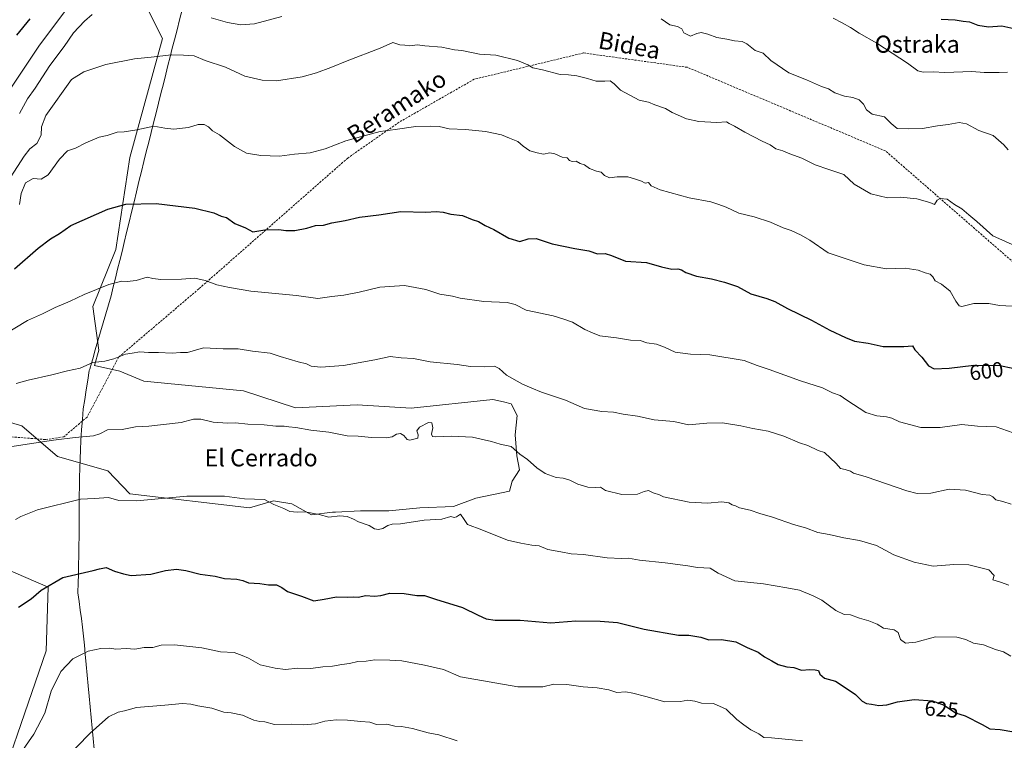
# Model space of a CAD drawing. Units: metres. Extents: x 586719 to 590150, y 4749800 to 4752157.
# Drawn here: x 589000 to 589460, y 4750283 to 4750620 of the extents above; entities that cross this region are included whole.
import ezdxf
from ezdxf.enums import TextEntityAlignment as Align

# ---------------------------------------------------------------- set-up
doc = ezdxf.new("R2010")
doc.units = ezdxf.units.M
doc.header["$MEASUREMENT"] = 0
doc.linetypes.add('TRAZOSX2', pattern=[1.5, 1, -0.5])
for name, color, linetype, lineweight in [('Arbolado forestal CxS', 92, 'Continuous', 0), ('Curva de nivel maestra', 36, 'Continuous', 30), ('Curva de nivel normal', 36, 'Continuous', 0), ('Entidad de ámbito territorial', 19, 'Continuous', 0), ('Entidad de ámbito territorial CxS', 92, 'Continuous', 0), ('Pastizal CxS', 92, 'Continuous', 0), ('Rótulo de curva de nivel directora', 19, 'Continuous', 0), ('Senda', 19, 'TRAZOSX2', 0), ('Texto cartográfico', 19, 'Continuous', 0)]:
    doc.layers.add(name, color=color, linetype=linetype, lineweight=lineweight)
doc.styles.add('Arial', font='txt', dxfattribs={"height": 0.2})

# ---------------------------------------------------------------- blocks, each defined once
blk = doc.blocks.new('*U176')
at = {"layer": 'Curva de nivel maestra', "color": 36, "linetype": 'Continuous', "lineweight": 30}
for points in [[(588998.25, 4750612.54, 575), (589004.43, 4750620.21, 575)], [(589430.91, 4750619.98, 575), (589437.36, 4750619.72, 575), (589441.09, 4750619.07, 575), (589444.04, 4750618.72, 575), (589447.94, 4750617.12, 575), (589452.94, 4750616.48, 575), (589459.3, 4750616.81, 575), (589464.92, 4750615.58, 575)]]:
    blk.add_polyline3d(points, dxfattribs=at)

msp = doc.modelspace()

# ---------------------------------------------------------------- linework, layer by layer
at = {"layer": 'Arbolado forestal CxS', "color": 92, "linetype": 'Continuous', "lineweight": 0}
for points in [[(588983.92, 4750434.55, 612.76), (589000.5, 4750429.69, 614.2), (589017.2, 4750415.31, 617.22), (589040.79, 4750408.64, 618.84), (589051.17, 4750397.88, 620.06), (589107.12, 4750391.3, 620.83), (589118.31, 4750394.59, 619.99), (589126.86, 4750393.28, 619.98), (589136.08, 4750388.01, 620.68), (589145.95, 4750389.33, 620.2), (589147.32, 4750389.39, 620.22), (589159.11, 4750389.98, 619.74), (589172.28, 4750389.98, 619.58), (589186.76, 4750391.3, 619.71), (589202.55, 4750391.96, 619.93), (589213.08, 4750395.91, 619.01), (589228.88, 4750399.2, 617.45), (589230.03, 4750403.86, 616.81), (589233.49, 4750409.07, 616.32), (589232.17, 4750415.65, 615.55), (589231.51, 4750425.52, 614.33), (589232.38, 4750434.48, 613.11), (589229.54, 4750440, 612.58), (589225.93, 4750440.9, 612.58), (589220.98, 4750442.12, 612.52), (589182.81, 4750438.03, 614), (589157.43, 4750439.53, 613.67), (589128.7, 4750438.18, 614.02), (589104.35, 4750446.07, 613.59), (589057.63, 4750450.68, 612.71), (589046.45, 4750455.29, 612.06), (589034.6, 4750457.92, 610.94), (589036.58, 4750465.16, 609.78), (589033.76, 4750485.56, 606.64), (589044.55, 4750512.23, 603.43), (589051.05, 4750555.31, 597.36), (589066.44, 4750610.97, 588.98), (589051.78, 4750640.28, 581.91)], [(588983.92, 4750434.55, 612.76), (589000.5, 4750429.69, 614.2), (589017.2, 4750415.31, 617.22), (589040.79, 4750408.64, 618.84), (589051.17, 4750397.88, 620.06), (589107.12, 4750391.3, 620.83), (589118.31, 4750394.59, 619.99), (589126.86, 4750393.28, 619.98), (589136.08, 4750388.01, 620.68), (589145.95, 4750389.33, 620.2), (589147.32, 4750389.39, 620.22), (589159.11, 4750389.98, 619.74), (589172.28, 4750389.98, 619.58), (589186.76, 4750391.3, 619.71), (589202.55, 4750391.96, 619.93), (589213.08, 4750395.91, 619.01), (589228.88, 4750399.2, 617.45), (589230.03, 4750403.86, 616.81), (589233.49, 4750409.07, 616.32), (589232.17, 4750415.65, 615.55), (589231.51, 4750425.52, 614.33), (589232.38, 4750434.48, 613.11), (589229.54, 4750440, 612.58), (589225.93, 4750440.9, 612.58), (589220.98, 4750442.12, 612.52), (589182.81, 4750438.03, 614), (589157.43, 4750439.53, 613.67), (589128.7, 4750438.18, 614.02), (589104.35, 4750446.07, 613.59), (589057.63, 4750450.68, 612.71), (589046.45, 4750455.29, 612.06), (589034.6, 4750457.92, 610.94), (589036.58, 4750465.16, 609.78), (589033.76, 4750485.56, 606.64), (589044.55, 4750512.23, 603.43), (589051.05, 4750555.31, 597.36), (589066.44, 4750610.97, 588.98), (589051.78, 4750640.28, 581.91)], [(588983.22, 4750241.43, 629.38), (589012.01, 4750324.4, 628.99), (589012.9, 4750354.27, 625.63), (588987.14, 4750365.36, 622.96)], [(588987.14, 4750365.36, 622.96), (589012.9, 4750354.27, 625.63), (589012.01, 4750324.4, 628.99), (588983.22, 4750241.43, 629.38)], [(588987.14, 4750365.36, 622.96), (589012.9, 4750354.27, 625.63), (589012.01, 4750324.4, 628.99), (588983.22, 4750241.43, 629.38)], [(588987.14, 4750365.36, 622.96), (589012.9, 4750354.27, 625.63), (589012.01, 4750324.4, 628.99), (588983.22, 4750241.43, 629.38)]]:
    msp.add_polyline3d(points, dxfattribs=at)
at = {"layer": 'Curva de nivel maestra', "color": 36, "linetype": 'Continuous', "lineweight": 30}
for points in [[(588997.19, 4750503.16, 600), (589008.22, 4750512.81, 600), (589014.01, 4750517.28, 600), (589018.22, 4750519.65, 600), (589023.52, 4750523.52, 600), (589040.85, 4750531.09, 600), (589049.18, 4750533.37, 600), (589063.44, 4750533.77, 600), (589081.53, 4750531.55, 600), (589090.36, 4750529.38, 600), (589093.81, 4750527.83, 600), (589096.41, 4750527.16, 600), (589100.24, 4750524.37, 600), (589105.2, 4750522.34, 600), (589108.64, 4750520.51, 600), (589114.34, 4750521.4, 600), (589120.88, 4750521.62, 600), (589124.18, 4750521.1, 600), (589128.28, 4750521.15, 600), (589133.92, 4750522.22, 600), (589137.95, 4750523.44, 600), (589141.72, 4750523.68, 600), (589145.69, 4750524.69, 600), (589151.83, 4750525.87, 600), (589158.54, 4750527.37, 600), (589167.71, 4750528.46, 600), (589177.9, 4750530.02, 600), (589189.63, 4750529.66, 600), (589194.54, 4750529.95, 600), (589197.79, 4750529.66, 600), (589201.4, 4750528.81, 600), (589206.74, 4750528.14, 600), (589211.38, 4750526.2, 600), (589214.22, 4750525.29, 600), (589217.46, 4750523.49, 600), (589221.53, 4750521.56, 600), (589228.54, 4750517.57, 600), (589233.64, 4750516.01, 600), (589237.58, 4750517.28, 600), (589241.21, 4750517.45, 600), (589248.73, 4750514.93, 600), (589259.44, 4750512.68, 600), (589265.92, 4750511.62, 600), (589269.98, 4750510.18, 600), (589273.52, 4750510.28, 600), (589276.58, 4750509.49, 600), (589283.14, 4750506.8, 600), (589292.95, 4750506.1, 600), (589299.88, 4750504.11, 600), (589304.74, 4750503.08, 600), (589307.62, 4750503.19, 600), (589309.26, 4750502.78, 600), (589311.38, 4750501.45, 600), (589316.34, 4750499.73, 600), (589323.38, 4750498.48, 600), (589329.4, 4750496.97, 600), (589335.49, 4750494.93, 600), (589341.74, 4750491.45, 600), (589349.31, 4750489.31, 600), (589352.98, 4750487.92, 600), (589358.96, 4750484.67, 600), (589370.18, 4750479.22, 600), (589378.74, 4750474.45, 600), (589386.07, 4750471.12, 600), (589390.35, 4750469.4, 600), (589396.66, 4750468.38, 600), (589403.72, 4750466.77, 600), (589413.45, 4750466.83, 600), (589417.37, 4750467.09, 600), (589418.5, 4750465.33, 600), (589421.74, 4750461.9, 600), (589424.9, 4750457.74, 600), (589427.5, 4750456.35, 600), (589434.6, 4750456.66, 600), (589446.16, 4750458.15, 600), (589458.31, 4750457.96, 600), (589464.42, 4750456.68, 600)], [(588998.97, 4750344.87, 625), (589004.85, 4750348.78, 625), (589009.52, 4750352.83, 625), (589019.77, 4750358.75, 625), (589029.87, 4750361.06, 625), (589033.94, 4750362.08, 625), (589036.88, 4750362.78, 625), (589040.01, 4750363.41, 625), (589043.94, 4750361.74, 625), (589048.1, 4750360.44, 625), (589051.66, 4750359.68, 625), (589060.85, 4750360.34, 625), (589067.74, 4750362.11, 625), (589072.88, 4750362.72, 625), (589077.3, 4750362.09, 625), (589083.99, 4750360.37, 625), (589090.96, 4750359.32, 625), (589095.34, 4750358.35, 625), (589101.23, 4750357.93, 625), (589103.92, 4750357.35, 625), (589106.61, 4750356.24, 625), (589111.89, 4750355.9, 625), (589115.97, 4750355.3, 625), (589119.72, 4750355.33, 625), (589122.25, 4750354.06, 625), (589124.94, 4750352.21, 625), (589131.43, 4750350.06, 625), (589137.18, 4750347.86, 625), (589142.1, 4750348.66, 625), (589147.83, 4750349.67, 625), (589153.1, 4750349.62, 625), (589155.83, 4750349.79, 625), (589158.06, 4750349.52, 625), (589161.38, 4750350.33, 625), (589165.61, 4750349.97, 625), (589168.64, 4750350.34, 625), (589172.77, 4750351.47, 625), (589179.45, 4750351.23, 625), (589185.36, 4750350.36, 625), (589188.99, 4750350.38, 625), (589194.17, 4750348.64, 625), (589206.74, 4750344.67, 625), (589214.14, 4750341.13, 625), (589217.85, 4750339.35, 625), (589222.03, 4750338.76, 625), (589233.84, 4750338.79, 625), (589248.12, 4750337.55, 625), (589259.88, 4750338.46, 625), (589271.21, 4750338.28, 625), (589279.36, 4750337.66, 625), (589291.89, 4750334.61, 625), (589307.88, 4750331.79, 625), (589312.69, 4750331.73, 625), (589318.4, 4750330.78, 625), (589322.14, 4750329.62, 625), (589328.01, 4750329.8, 625), (589334.76, 4750328.6, 625), (589340.07, 4750325.94, 625), (589345.16, 4750323.8, 625), (589348.14, 4750321.58, 625), (589351.66, 4750319.72, 625), (589354.63, 4750318.02, 625), (589358.62, 4750316.92, 625), (589361.92, 4750316.64, 625), (589365.43, 4750315.46, 625), (589369.4, 4750315.64, 625), (589371.84, 4750315.5, 625), (589373.49, 4750315.26, 625), (589374, 4750313.58, 625), (589376.18, 4750311.66, 625), (589381.35, 4750310.18, 625), (589384.5, 4750308.22, 625), (589390.72, 4750303.95, 625), (589393.83, 4750300.89, 625), (589395.86, 4750299.75, 625), (589398.26, 4750299.52, 625), (589401.75, 4750298.91, 625), (589405.41, 4750299.18, 625), (589410.39, 4750300.62, 625), (589418.16, 4750301.74, 625), (589426.85, 4750301.05, 625), (589432.24, 4750299.05, 625), (589437.52, 4750295.37, 625), (589442.09, 4750294, 625), (589450.03, 4750290.01, 625), (589453.59, 4750287.89, 625), (589458.44, 4750287.7, 625), (589464.83, 4750286.54, 625)]]:
    msp.add_polyline3d(points, dxfattribs=at)
at = {"layer": 'Curva de nivel normal', "color": 36, "linetype": 'Continuous', "lineweight": 0}
for points in [[(589021.16, 4750624.22, 580), (589008.8, 4750607.87, 580), (588992.02, 4750582.54, 580)], [(588999.44, 4750575.9, 585), (589003.26, 4750582.68, 585), (589006.78, 4750587.69, 585), (589013.7, 4750598.33, 585), (589020.34, 4750607.14, 585), (589024.78, 4750613.54, 585), (589029.81, 4750619.05, 585), (589033.54, 4750622.22, 585)], [(589089.11, 4750620.66, 585), (589096.77, 4750618.46, 585), (589103.05, 4750617.37, 585), (589109.46, 4750617.75, 585), (589122.18, 4750621.19, 585)], [(589299.84, 4750620.12, 585), (589303.84, 4750617.39, 585), (589307.51, 4750616.5, 585), (589309.49, 4750615.48, 585), (589310.41, 4750613.53, 585), (589313.52, 4750612.09, 585), (589316.45, 4750613.24, 585), (589318.54, 4750613.76, 585), (589321.68, 4750613.05, 585), (589325.79, 4750611.49, 585), (589330.55, 4750610.58, 585), (589334.13, 4750609.78, 585), (589337.63, 4750609.48, 585), (589339.91, 4750608.4, 585), (589343.76, 4750605.34, 585), (589347.51, 4750604.14, 585), (589351.17, 4750600.66, 585), (589359.51, 4750594.9, 585), (589367.84, 4750591.56, 585), (589374.85, 4750588.46, 585), (589378.05, 4750587.33, 585), (589381.1, 4750585.59, 585), (589385.62, 4750583.98, 585), (589389.53, 4750583.28, 585), (589392.51, 4750582.22, 585), (589394.57, 4750580.28, 585), (589395.86, 4750577.57, 585), (589398.54, 4750575.58, 585), (589404.26, 4750574.31, 585), (589407.37, 4750571.21, 585), (589410.3, 4750568.86, 585), (589415.39, 4750568.71, 585), (589422.05, 4750568.85, 585), (589429.16, 4750570.09, 585), (589434.16, 4750570.64, 585), (589439.2, 4750571.71, 585), (589442.7, 4750571.09, 585), (589448.5, 4750567.95, 585), (589455.19, 4750565.5, 585), (589460.13, 4750561.25, 585), (589462.27, 4750558.87, 585)], [(589461.85, 4750595.23, 580), (589458.06, 4750595, 580), (589451.04, 4750595.03, 580), (589445.16, 4750595.48, 580), (589432.5, 4750595.06, 580), (589427.16, 4750595.35, 580), (589422.5, 4750595.26, 580), (589419.88, 4750595.8, 580), (589415.16, 4750599.34, 580), (589400.73, 4750608.73, 580), (589392.4, 4750613.44, 580), (589388.45, 4750616.16, 580), (589384.58, 4750618.28, 580), (589380.3, 4750620.46, 580)], [(589466.85, 4750513.24, 590), (589454.99, 4750518.66, 590), (589447.48, 4750525.4, 590), (589443.78, 4750528.38, 590), (589440.55, 4750531.18, 590), (589437.16, 4750533.21, 590), (589433.71, 4750535.73, 590), (589430.33, 4750536.08, 590), (589428.98, 4750535.31, 590), (589427.76, 4750533.26, 590), (589425.6, 4750534.28, 590), (589419.52, 4750535.87, 590), (589411.89, 4750536.68, 590), (589405.73, 4750536.44, 590), (589397.91, 4750538.28, 590), (589390.14, 4750542.85, 590), (589385.24, 4750547.28, 590), (589378.22, 4750549.6, 590), (589371.84, 4750551.87, 590), (589365.59, 4750554.96, 590), (589359.96, 4750556.99, 590), (589356.76, 4750558.46, 590), (589353.46, 4750559.32, 590), (589350.87, 4750561.21, 590), (589347.09, 4750562.95, 590), (589338.92, 4750567.08, 590), (589334.09, 4750570, 590), (589331.68, 4750571.18, 590), (589330.34, 4750572.03, 590), (589325.8, 4750571.63, 590), (589317.39, 4750572.05, 590), (589311.67, 4750573.37, 590), (589305, 4750576.38, 590), (589301.78, 4750578.15, 590), (589296.88, 4750579.92, 590), (589293.86, 4750581.23, 590), (589289.55, 4750582.08, 590), (589280.76, 4750586.78, 590), (589277.83, 4750589.69, 590), (589275.97, 4750591.21, 590), (589273.4, 4750590.92, 590), (589269.31, 4750591.02, 590), (589265.38, 4750592.28, 590), (589260.25, 4750593.51, 590), (589256.49, 4750593.88, 590), (589252.47, 4750594.17, 590), (589244.29, 4750596.32, 590), (589239.69, 4750597.24, 590), (589237.42, 4750598.64, 590), (589232.51, 4750600.72, 590), (589222.47, 4750603.15, 590), (589214.71, 4750603.57, 590), (589206.48, 4750605.31, 590), (589203.08, 4750605.7, 590), (589197.15, 4750606.84, 590), (589189.18, 4750607.5, 590), (589185.52, 4750607.98, 590), (589182.18, 4750607.55, 590), (589179.85, 4750607.86, 590), (589177.52, 4750608.02, 590), (589174.12, 4750609.01, 590), (589168.28, 4750606.36, 590), (589152.79, 4750600.5, 590), (589145.18, 4750597.34, 590), (589138.48, 4750594.9, 590), (589131.71, 4750593.06, 590), (589119.82, 4750591.08, 590), (589113.02, 4750591.52, 590), (589104.94, 4750593.29, 590), (589095.84, 4750597.53, 590), (589086.34, 4750600.7, 590), (589081.19, 4750602.78, 590), (589076.14, 4750603.11, 590), (589070.56, 4750603.27, 590), (589061.04, 4750602.14, 590), (589053.23, 4750601.42, 590), (589039.85, 4750598.81, 590), (589029.52, 4750595.38, 590), (589023.81, 4750591.78, 590), (589011.85, 4750574.87, 590), (589009.69, 4750569.59, 590), (589009.64, 4750565.73, 590), (589007.63, 4750561.85, 590), (589004.3, 4750559.27, 590), (589001.57, 4750555.87, 590), (588993.62, 4750543.54, 590)], [(589464.07, 4750485.79, 595), (589458.1, 4750486.08, 595), (589453.2, 4750486.98, 595), (589446.16, 4750486.96, 595), (589440.49, 4750485.61, 595), (589439.35, 4750485.92, 595), (589437.74, 4750487.98, 595), (589435.03, 4750492.75, 595), (589430.99, 4750496.04, 595), (589428.07, 4750497.58, 595), (589426.97, 4750499.4, 595), (589425.63, 4750500.66, 595), (589423.36, 4750501.29, 595), (589420.16, 4750502.55, 595), (589414.03, 4750503.56, 595), (589405.26, 4750503.13, 595), (589394.83, 4750505.05, 595), (589377.9, 4750510.63, 595), (589369.42, 4750516.6, 595), (589365.27, 4750518.88, 595), (589360.63, 4750521.19, 595), (589356.89, 4750522.44, 595), (589350.91, 4750525.04, 595), (589343.26, 4750527.56, 595), (589336.2, 4750529.27, 595), (589330.16, 4750532.09, 595), (589326.26, 4750533.46, 595), (589323.06, 4750534.48, 595), (589312.84, 4750536.4, 595), (589299.32, 4750540.09, 595), (589295.09, 4750541.98, 595), (589293.84, 4750543.54, 595), (589292.27, 4750543.19, 595), (589290.57, 4750544.13, 595), (589287.81, 4750545.15, 595), (589284.22, 4750546.17, 595), (589279.2, 4750546.23, 595), (589275.66, 4750545.69, 595), (589273.28, 4750546.83, 595), (589271.71, 4750548.34, 595), (589269.51, 4750548.81, 595), (589266.17, 4750550.09, 595), (589263.84, 4750551.78, 595), (589261.9, 4750552.53, 595), (589260.08, 4750553.52, 595), (589258.07, 4750553.39, 595), (589256.87, 4750553.84, 595), (589255.74, 4750555.16, 595), (589253.5, 4750555.42, 595), (589250.07, 4750557, 595), (589247.62, 4750557.38, 595), (589244.75, 4750556.8, 595), (589241.72, 4750557.42, 595), (589238.32, 4750558.35, 595), (589235.2, 4750560.56, 595), (589232.71, 4750562.74, 595), (589228.87, 4750564.24, 595), (589225.13, 4750565.84, 595), (589217.55, 4750567.49, 595), (589208.17, 4750568.41, 595), (589200.51, 4750568.71, 595), (589195.88, 4750569.8, 595), (589191.68, 4750569.94, 595), (589184.98, 4750569.84, 595), (589175.23, 4750568.41, 595), (589168.28, 4750567.5, 595), (589162.52, 4750565.8, 595), (589152.18, 4750563.06, 595), (589142.52, 4750559.38, 595), (589135.52, 4750557.48, 595), (589128.18, 4750556.78, 595), (589121.18, 4750555.87, 595), (589112.45, 4750556.18, 595), (589105.76, 4750557.37, 595), (589100.13, 4750560.42, 595), (589093, 4750565.95, 595), (589089.8, 4750567.77, 595), (589087.98, 4750569.56, 595), (589085.81, 4750570.73, 595), (589083.13, 4750570.71, 595), (589078.57, 4750569.26, 595), (589071.7, 4750568.6, 595), (589067.52, 4750569.03, 595), (589062.26, 4750569.88, 595), (589054.37, 4750568.19, 595), (589048.52, 4750567.21, 595), (589045.18, 4750567.08, 595), (589040.49, 4750565.59, 595), (589036.73, 4750564.76, 595), (589030.43, 4750562.06, 595), (589025.64, 4750559.6, 595), (589021.94, 4750558.32, 595), (589018.17, 4750554.42, 595), (589012.89, 4750547.1, 595), (589009.57, 4750545.2, 595), (589005.85, 4750545.46, 595), (589002.19, 4750543.34, 595), (589000.17, 4750538.45, 595), (588999.5, 4750533.34, 595)], [(588991.35, 4750471.78, 605), (589003.19, 4750479.03, 605), (589010.14, 4750482.13, 605), (589016.22, 4750485.16, 605), (589023.18, 4750488.08, 605), (589029.71, 4750491.12, 605), (589041.29, 4750495.84, 605), (589047.3, 4750497.45, 605), (589049.86, 4750497.22, 605), (589054.1, 4750497.74, 605), (589059.18, 4750499.3, 605), (589061.85, 4750498.62, 605), (589065.64, 4750498.18, 605), (589075.26, 4750498.39, 605), (589081.48, 4750498.84, 605), (589086.42, 4750497.78, 605), (589091.82, 4750495.69, 605), (589097.82, 4750494.41, 605), (589107.72, 4750492.75, 605), (589129.17, 4750490.75, 605), (589139.16, 4750489.35, 605), (589145.57, 4750490.22, 605), (589151.29, 4750490.9, 605), (589158.38, 4750492.3, 605), (589168.18, 4750494.56, 605), (589179.64, 4750495.32, 605), (589189.7, 4750493.52, 605), (589196.13, 4750491.38, 605), (589202.14, 4750490.39, 605), (589205.66, 4750489.49, 605), (589216.8, 4750487.82, 605), (589227.73, 4750487.44, 605), (589231.47, 4750486.52, 605), (589236.58, 4750483.86, 605), (589249.23, 4750481.22, 605), (589254.21, 4750479.69, 605), (589258.3, 4750478.15, 605), (589263.99, 4750474.87, 605), (589267.64, 4750473.23, 605), (589271.14, 4750471.82, 605), (589278.84, 4750470.89, 605), (589285.5, 4750469.87, 605), (589289.95, 4750469.66, 605), (589293.14, 4750468.59, 605), (589297.54, 4750467.88, 605), (589301.41, 4750466.58, 605), (589306.4, 4750464.24, 605), (589313.51, 4750463.18, 605), (589322.51, 4750462.91, 605), (589338.65, 4750460.26, 605), (589344.75, 4750457.9, 605), (589350.4, 4750456.02, 605), (589364.95, 4750450.82, 605), (589375.34, 4750447.5, 605), (589379.94, 4750445.15, 605), (589383.62, 4750443.89, 605), (589386.64, 4750441.73, 605), (589395.62, 4750436.03, 605), (589400.66, 4750434.45, 605), (589405.23, 4750433.94, 605), (589407.79, 4750433.36, 605), (589411.35, 4750431.55, 605), (589421.3, 4750429, 605), (589430.45, 4750428.87, 605), (589440.57, 4750430.41, 605), (589447.9, 4750429.62, 605), (589456.61, 4750429.33, 605), (589464.6, 4750426.37, 605)], [(588997.96, 4750449.54, 610), (589003.49, 4750451.06, 610), (589014.52, 4750453.53, 610), (589021.85, 4750455.53, 610), (589027.85, 4750456.7, 610), (589033.85, 4750459.32, 610), (589039.36, 4750460.03, 610), (589043.55, 4750461.04, 610), (589049.02, 4750463.32, 610), (589052.18, 4750463.75, 610), (589055.85, 4750464.36, 610), (589059.85, 4750464.11, 610), (589064.52, 4750464.06, 610), (589070.98, 4750463.76, 610), (589074.74, 4750464.1, 610), (589078.14, 4750464.09, 610), (589085.52, 4750466.14, 610), (589094.85, 4750465.82, 610), (589101.85, 4750465.69, 610), (589108.58, 4750464.64, 610), (589116.75, 4750463.78, 610), (589121.51, 4750462.22, 610), (589129.93, 4750459.71, 610), (589133.75, 4750458.77, 610), (589135.96, 4750457.58, 610), (589140.47, 4750457.16, 610), (589151.1, 4750457.96, 610), (589165.7, 4750460.56, 610), (589172.94, 4750462.14, 610), (589178.04, 4750461.56, 610), (589183.85, 4750461.17, 610), (589191.63, 4750459.67, 610), (589204.31, 4750458.35, 610), (589210.52, 4750457.56, 610), (589216.93, 4750457.31, 610), (589221.71, 4750457.65, 610), (589223.97, 4750456.6, 610), (589227.4, 4750453.49, 610), (589234.85, 4750449.21, 610), (589239.31, 4750447.42, 610), (589243.82, 4750445.45, 610), (589254.97, 4750441.69, 610), (589263.98, 4750437.87, 610), (589271.96, 4750436.42, 610), (589277.52, 4750436.05, 610), (589281.96, 4750435.13, 610), (589288.78, 4750434.22, 610), (589296.48, 4750432.46, 610), (589305.68, 4750431.79, 610), (589312.56, 4750430.24, 610), (589321.15, 4750431.03, 610), (589328.54, 4750431.07, 610), (589337.08, 4750429.75, 610), (589342.75, 4750428.46, 610), (589349.84, 4750427.16, 610), (589357.13, 4750424.81, 610), (589364.54, 4750421.84, 610), (589368.47, 4750420.56, 610), (589373.21, 4750418.19, 610), (589376.17, 4750417.22, 610), (589381.63, 4750412.12, 610), (589383.66, 4750409.83, 610), (589385.88, 4750409.26, 610), (589388.42, 4750408.47, 610), (589389.8, 4750407.52, 610), (589395.82, 4750405.87, 610), (589414.82, 4750399.24, 610), (589419.59, 4750398.14, 610), (589426, 4750398.23, 610), (589434.56, 4750400.07, 610), (589442.25, 4750399.63, 610), (589450.11, 4750397.56, 610), (589453.6, 4750397.24, 610), (589454.97, 4750396.54, 610), (589456.36, 4750395.07, 610), (589459.78, 4750394.34, 610), (589463.64, 4750393.03, 610)], [(588987.55, 4750418.79, 615), (589015.3, 4750423, 615), (589025.55, 4750424.21, 615), (589034.06, 4750425.02, 615), (589037.05, 4750425.98, 615), (589040.66, 4750427.9, 615), (589047.48, 4750428.04, 615), (589053.8, 4750429.22, 615), (589060, 4750429.55, 615), (589075.12, 4750431.34, 615), (589080.82, 4750432.85, 615), (589084.26, 4750432.9, 615), (589090.13, 4750431.48, 615), (589096.85, 4750431.04, 615), (589100.52, 4750431.16, 615), (589106.32, 4750430.51, 615), (589114.01, 4750430.17, 615), (589119.46, 4750429.55, 615), (589123.39, 4750429.64, 615), (589125.53, 4750429.23, 615), (589128.77, 4750428.89, 615), (589135.85, 4750427.64, 615), (589144.18, 4750426.79, 615), (589152.81, 4750425.08, 615), (589158.02, 4750424.95, 615), (589164.21, 4750424.21, 615), (589171.13, 4750424.05, 615), (589173.92, 4750424.64, 615), (589175.85, 4750425.88, 615), (589177.75, 4750426.2, 615), (589179.34, 4750425.24, 615), (589180.94, 4750423.27, 615), (589182.09, 4750422.94, 615), (589184.02, 4750423.54, 615), (589185.83, 4750423.91, 615), (589186.05, 4750425.55, 615), (589185.46, 4750427.42, 615), (589186.73, 4750429.08, 615), (589190.94, 4750431.3, 615), (589192.47, 4750431.15, 615), (589192.86, 4750428.75, 615), (589192.34, 4750425.87, 615), (589192.8, 4750424.76, 615), (589193.97, 4750424.57, 615), (589201.84, 4750424.95, 615), (589211.43, 4750424.49, 615), (589220.4, 4750422.35, 615), (589224.51, 4750421.09, 615), (589229.51, 4750420.01, 615), (589233.7, 4750416.48, 615), (589237.27, 4750414.02, 615), (589241.53, 4750410.03, 615), (589245.42, 4750407.46, 615), (589250.7, 4750405.56, 615), (589253.93, 4750405.24, 615), (589256.97, 4750404.32, 615), (589260.85, 4750402.44, 615), (589265.5, 4750401.08, 615), (589268.97, 4750400.9, 615), (589271.46, 4750401.08, 615), (589273.79, 4750399.5, 615), (589281.38, 4750397.66, 615), (589288.79, 4750397.75, 615), (589291.84, 4750399.04, 615), (589293.84, 4750399.42, 615), (589296.1, 4750398.45, 615), (589299, 4750397.47, 615), (589300.91, 4750396.44, 615), (589312.83, 4750393.93, 615), (589321.5, 4750393.56, 615), (589328.15, 4750394.21, 615), (589331.5, 4750393.74, 615), (589332.98, 4750392.74, 615), (589334.52, 4750392.23, 615), (589336.47, 4750391.33, 615), (589341.46, 4750390.24, 615), (589345.95, 4750388.65, 615), (589351.84, 4750386.93, 615), (589361.66, 4750383.59, 615), (589367.31, 4750382.02, 615), (589373.19, 4750379.86, 615), (589378.38, 4750378.94, 615), (589385.3, 4750377.32, 615), (589392.7, 4750376.08, 615), (589400.65, 4750373.71, 615), (589408.66, 4750369.38, 615), (589418.2, 4750365.92, 615), (589427.14, 4750364.04, 615), (589436.83, 4750364.88, 615), (589443.83, 4750364.68, 615), (589453.23, 4750362.38, 615), (589455.6, 4750359.76, 615), (589455.06, 4750357.64, 615), (589458.58, 4750356.58, 615), (589462.49, 4750355.21, 615)], [(588997.53, 4750385.82, 620), (589000, 4750387.34, 620), (589007.85, 4750390.48, 620), (589028.02, 4750395.38, 620), (589034.52, 4750395.7, 620), (589041.18, 4750396.21, 620), (589045.91, 4750394.82, 620), (589054.42, 4750394.62, 620), (589077.81, 4750396.85, 620), (589095.46, 4750396.77, 620), (589104.75, 4750395.6, 620), (589114.18, 4750395.22, 620), (589118.52, 4750392.88, 620), (589123.17, 4750390.97, 620), (589126.06, 4750389.66, 620), (589129.36, 4750389.4, 620), (589133.19, 4750389.56, 620), (589139.68, 4750388.2, 620), (589144.29, 4750387.04, 620), (589149.32, 4750387.66, 620), (589152.82, 4750387.36, 620), (589155.85, 4750386.08, 620), (589158.2, 4750384.8, 620), (589163.05, 4750383.02, 620), (589165.62, 4750381.56, 620), (589167.45, 4750381.2, 620), (589169.58, 4750381.76, 620), (589171.8, 4750383.11, 620), (589173.85, 4750383.72, 620), (589177.85, 4750383.91, 620), (589188.84, 4750385.61, 620), (589197.17, 4750386.04, 620), (589201.34, 4750387.23, 620), (589202.83, 4750386.77, 620), (589204, 4750387.12, 620), (589205.86, 4750388.42, 620), (589207.63, 4750385.95, 620), (589209.15, 4750383.63, 620), (589215.82, 4750381.06, 620), (589227.9, 4750376.2, 620), (589234.15, 4750374.77, 620), (589239.19, 4750373.82, 620), (589242.64, 4750373.63, 620), (589246.71, 4750371.9, 620), (589252.84, 4750370.84, 620), (589257.69, 4750369.81, 620), (589263.49, 4750369.5, 620), (589274.49, 4750367.94, 620), (589281.21, 4750367.58, 620), (589284.51, 4750367.79, 620), (589289.63, 4750366.93, 620), (589301.66, 4750365.7, 620), (589312.21, 4750364.28, 620), (589316.83, 4750363.48, 620), (589322.73, 4750363.06, 620), (589326.42, 4750360.8, 620), (589334.2, 4750357.25, 620), (589347.72, 4750355.77, 620), (589358.6, 4750353.98, 620), (589364.52, 4750352.9, 620), (589370.89, 4750350.22, 620), (589374.97, 4750348.19, 620), (589381.58, 4750343.26, 620), (589385.43, 4750341.49, 620), (589388.38, 4750341.29, 620), (589392.62, 4750339.76, 620), (589396.92, 4750338.49, 620), (589400.82, 4750336.87, 620), (589403.93, 4750335.12, 620), (589408.86, 4750334.31, 620), (589410.68, 4750332.96, 620), (589411.76, 4750329.71, 620), (589414.16, 4750328.03, 620), (589419.02, 4750328.5, 620), (589428.21, 4750331.01, 620), (589438.24, 4750330.87, 620), (589442.47, 4750329.73, 620), (589445.98, 4750328, 620), (589450.62, 4750327.33, 620), (589456.27, 4750325.12, 620), (589460, 4750323.91, 620), (589463.48, 4750321.91, 620)], [(588999.82, 4750276.23, 630), (589006.1, 4750285.51, 630), (589011.28, 4750295.35, 630), (589014.32, 4750305.51, 630), (589018.84, 4750314.82, 630), (589024.35, 4750320.76, 630), (589031.52, 4750324.26, 630), (589037.52, 4750325.6, 630), (589041.52, 4750325.67, 630), (589044.52, 4750325.28, 630), (589049.41, 4750325.5, 630), (589053.42, 4750325.28, 630), (589057.74, 4750325.95, 630), (589061.82, 4750325.98, 630), (589065.76, 4750327.12, 630), (589071.96, 4750327.32, 630), (589084.74, 4750325.78, 630), (589093.61, 4750323.99, 630), (589099.93, 4750323.7, 630), (589103.66, 4750322.31, 630), (589106.64, 4750321.09, 630), (589112.09, 4750317.94, 630), (589119.08, 4750316.34, 630), (589123.92, 4750315.65, 630), (589129.78, 4750316.41, 630), (589135.82, 4750316.24, 630), (589141.38, 4750317.04, 630), (589145.95, 4750317.3, 630), (589150.39, 4750318.12, 630), (589153.98, 4750318.5, 630), (589157.85, 4750319.46, 630), (589161.68, 4750319.62, 630), (589165.82, 4750320.22, 630), (589172.81, 4750320.09, 630), (589178.36, 4750319.79, 630), (589189, 4750317.77, 630), (589197.86, 4750315.72, 630), (589205.84, 4750312.29, 630), (589232.72, 4750307.53, 630), (589244.45, 4750307.62, 630), (589249.5, 4750308.82, 630), (589255.66, 4750308.71, 630), (589263.3, 4750307.65, 630), (589269.82, 4750307.18, 630), (589275.31, 4750306.14, 630), (589279.05, 4750304.89, 630), (589283.31, 4750305.2, 630), (589286.54, 4750304.59, 630), (589292.65, 4750303.11, 630), (589301.54, 4750300.6, 630), (589308.85, 4750300.74, 630), (589312.22, 4750301.37, 630), (589315.55, 4750300.86, 630), (589318.73, 4750300.02, 630), (589324.35, 4750299.74, 630), (589330.16, 4750297.22, 630), (589335.27, 4750292.32, 630), (589338.44, 4750289.82, 630), (589341.7, 4750287.42, 630), (589345.56, 4750285.62, 630), (589347.91, 4750283.96, 630), (589351.5, 4750283.74, 630), (589366.01, 4750282.3, 630)], [(589019.82, 4750272.91, 635), (589032.52, 4750285.96, 635), (589041.18, 4750293.54, 635), (589045.61, 4750295.7, 635), (589048.55, 4750296.43, 635), (589054.18, 4750298, 635), (589067.55, 4750299.04, 635), (589075.8, 4750299.86, 635), (589079.61, 4750299.57, 635), (589082.85, 4750298.68, 635), (589089.48, 4750297.59, 635), (589095.02, 4750295.79, 635), (589098.48, 4750295.42, 635), (589103.85, 4750294.38, 635), (589109.18, 4750292.03, 635), (589111.88, 4750291.31, 635), (589114.29, 4750291.23, 635), (589118.88, 4750289.91, 635), (589126.88, 4750290.08, 635), (589132.38, 4750289.9, 635), (589137.96, 4750290.33, 635), (589142.31, 4750291.47, 635), (589147.64, 4750292.15, 635), (589153, 4750292.08, 635), (589159.27, 4750291.31, 635), (589163.38, 4750291, 635), (589166.48, 4750290.01, 635), (589171.42, 4750290.2, 635), (589175.11, 4750289.28, 635), (589178.22, 4750289.05, 635), (589183.42, 4750288.07, 635), (589190.68, 4750286.06, 635), (589195.7, 4750285.09, 635), (589204.25, 4750282.31, 635)]]:
    msp.add_polyline3d(points, dxfattribs=at)
at = {"layer": 'Entidad de ámbito territorial', "color": 19, "linetype": 'Continuous', "lineweight": 0}
msp.add_polyline3d([(589075.55, 4750624.38, 584.51), (589074.37, 4750619.71, 585.64), (589073.18, 4750615.04, 587.14), (589072, 4750610.37, 588.33), (589070.98, 4750606.36, 589.15), (589069.96, 4750602.34, 589.94), (589068.94, 4750598.32, 590.87), (589067.92, 4750594.31, 591.37), (589066.78, 4750589.76, 591.96), (589065.63, 4750585.2, 592.62), (589064.49, 4750580.65, 593.29), (589063.35, 4750576.1, 594.1), (589062.21, 4750571.54, 594.82), (589061.06, 4750566.99, 595.35), (589059.92, 4750562.44, 595.93), (589058.78, 4750557.89, 596.59), (589057.63, 4750553.33, 597.31), (589056.49, 4750548.78, 597.63), (589055.34, 4750544.02, 598.36), (589054.2, 4750539.26, 599.1), (589053.05, 4750534.5, 599.78), (589051.9, 4750529.74, 600.51), (589050.75, 4750524.98, 601.13), (589049.61, 4750520.22, 601.9), (589048.46, 4750515.46, 602.58), (589047.43, 4750511.31, 603.07), (589046.41, 4750507.15, 603.57), (589045.38, 4750503, 604.21), (589044.36, 4750498.85, 604.62), (589043.33, 4750494.69, 605.23), (589042.31, 4750490.54, 605.71), (589041.08, 4750486.32, 606.2), (589039.85, 4750482.1, 606.74), (589038.62, 4750477.88, 607.3), (589037.4, 4750473.67, 607.81), (589036.17, 4750469.45, 608.42), (589034.94, 4750465.23, 608.92), (589033.71, 4750461.01, 609.5), (589033.15, 4750459.08, 609.81), (589032.3, 4750456.17, 610.25), (589032.12, 4750455.56, 610.35), (589031.4, 4750451.08, 610.98), (589030.68, 4750446.6, 611.52), (589029.97, 4750442.11, 612.12), (589029.25, 4750437.63, 612.78), (589028.88, 4750432.72, 613.6), (589028.52, 4750427.8, 614.39), (589028.15, 4750422.89, 615.22), (589028.01, 4750418.57, 616.12), (589027.88, 4750414.25, 616.79), (589027.75, 4750409.93, 617.46), (589027.61, 4750405.6, 618.18), (589027.47, 4750401.28, 618.91), (589027.34, 4750396.96, 619.65), (589027.33, 4750392.22, 620.54), (589027.33, 4750387.47, 621.26), (589027.32, 4750382.73, 621.77), (589027.31, 4750377.99, 622.48), (589027.3, 4750373.5, 623.09), (589027.29, 4750369.01, 623.76), (589027.14, 4750364.69, 624.45), (589027, 4750360.37, 625.01), (589026.86, 4750356.05, 625.51), (589026.71, 4750351.73, 625.94), (589026.74, 4750351.52, 625.96), (589027.31, 4750347.54, 626.34), (589027.88, 4750343.55, 626.79), (589028.44, 4750339.56, 627.45), (589029.01, 4750335.58, 627.98), (589029.4, 4750331.37, 628.58), (589029.8, 4750327.17, 629.3), (589030.19, 4750322.96, 630.05), (589030.65, 4750318.01, 630.77), (589031.11, 4750313.06, 631.57), (589031.58, 4750308.12, 632.31), (589032.04, 4750303.17, 632.9), (589032.5, 4750298.22, 633.49), (589032.96, 4750293.27, 634.09), (589033.42, 4750288.32, 634.7), (589033.89, 4750283.38, 635.47), (589034.35, 4750278.43, 636.52)], dxfattribs=at)
msp.add_polyline3d([(589075.55, 4750624.38, 584.51), (589074.37, 4750619.71, 585.64), (589073.18, 4750615.04, 587.14), (589072, 4750610.37, 588.33), (589070.98, 4750606.36, 589.15), (589069.96, 4750602.34, 589.94), (589068.94, 4750598.32, 590.87), (589067.92, 4750594.31, 591.37), (589066.78, 4750589.76, 591.96), (589065.63, 4750585.2, 592.62), (589064.49, 4750580.65, 593.29), (589063.35, 4750576.1, 594.1), (589062.21, 4750571.54, 594.82), (589061.06, 4750566.99, 595.35), (589059.92, 4750562.44, 595.93), (589058.78, 4750557.89, 596.59), (589057.63, 4750553.33, 597.31), (589056.49, 4750548.78, 597.63), (589055.34, 4750544.02, 598.36), (589054.2, 4750539.26, 599.1), (589053.05, 4750534.5, 599.78), (589051.9, 4750529.74, 600.51), (589050.75, 4750524.98, 601.13), (589049.61, 4750520.22, 601.9), (589048.46, 4750515.46, 602.58), (589047.43, 4750511.31, 603.07), (589046.41, 4750507.15, 603.57), (589045.38, 4750503, 604.21), (589044.36, 4750498.85, 604.62), (589043.33, 4750494.69, 605.23), (589042.31, 4750490.54, 605.71), (589041.08, 4750486.32, 606.2), (589039.85, 4750482.1, 606.74), (589038.62, 4750477.88, 607.3), (589037.4, 4750473.67, 607.81), (589036.17, 4750469.45, 608.42), (589034.94, 4750465.23, 608.92), (589033.71, 4750461.01, 609.5), (589033.15, 4750459.08, 609.81), (589032.3, 4750456.17, 610.25), (589032.12, 4750455.56, 610.35), (589031.4, 4750451.08, 610.98), (589030.68, 4750446.6, 611.52), (589029.97, 4750442.11, 612.12), (589029.25, 4750437.63, 612.78), (589028.88, 4750432.72, 613.6), (589028.52, 4750427.8, 614.39), (589028.15, 4750422.89, 615.22), (589028.01, 4750418.57, 616.12), (589027.88, 4750414.25, 616.79), (589027.75, 4750409.93, 617.46), (589027.61, 4750405.6, 618.18), (589027.47, 4750401.28, 618.91), (589027.34, 4750396.96, 619.65), (589027.33, 4750392.22, 620.54), (589027.33, 4750387.47, 621.26), (589027.32, 4750382.73, 621.77), (589027.31, 4750377.99, 622.48), (589027.3, 4750373.5, 623.09), (589027.29, 4750369.01, 623.76), (589027.14, 4750364.69, 624.45), (589027, 4750360.37, 625.01), (589026.86, 4750356.05, 625.51), (589026.71, 4750351.73, 625.94), (589026.74, 4750351.52, 625.96), (589027.31, 4750347.54, 626.34), (589027.88, 4750343.55, 626.79), (589028.44, 4750339.56, 627.45), (589029.01, 4750335.58, 627.98), (589029.4, 4750331.37, 628.58), (589029.8, 4750327.17, 629.3), (589030.19, 4750322.96, 630.05), (589030.65, 4750318.01, 630.77), (589031.11, 4750313.06, 631.57), (589031.58, 4750308.12, 632.31), (589032.04, 4750303.17, 632.9), (589032.5, 4750298.22, 633.49), (589032.96, 4750293.27, 634.09), (589033.42, 4750288.32, 634.7), (589033.89, 4750283.38, 635.47), (589034.35, 4750278.43, 636.52)], dxfattribs=at)
at = {"layer": 'Entidad de ámbito territorial CxS', "color": 92, "linetype": 'Continuous', "lineweight": 0}
for points in [[(589034.35, 4750278.43, 636.52), (589033.89, 4750283.38, 635.47), (589033.42, 4750288.32, 634.7), (589032.96, 4750293.27, 634.09), (589032.5, 4750298.22, 633.49), (589032.04, 4750303.17, 632.9), (589031.58, 4750308.12, 632.31), (589031.11, 4750313.06, 631.57), (589030.65, 4750318.01, 630.77), (589030.19, 4750322.96, 630.05), (589029.8, 4750327.17, 629.3), (589029.4, 4750331.37, 628.58), (589029.01, 4750335.58, 627.98), (589028.44, 4750339.56, 627.45), (589027.88, 4750343.55, 626.79), (589027.31, 4750347.54, 626.34), (589026.74, 4750351.52, 625.96), (589026.71, 4750351.73, 625.94), (589026.86, 4750356.05, 625.51), (589027, 4750360.37, 625.01), (589027.14, 4750364.69, 624.45), (589027.29, 4750369.01, 623.76), (589027.3, 4750373.5, 623.09), (589027.31, 4750377.99, 622.48), (589027.32, 4750382.73, 621.77), (589027.33, 4750387.47, 621.26), (589027.33, 4750392.22, 620.54), (589027.34, 4750396.96, 619.65), (589027.47, 4750401.28, 618.91), (589027.61, 4750405.6, 618.18), (589027.75, 4750409.93, 617.46), (589027.88, 4750414.25, 616.79), (589028.01, 4750418.57, 616.12), (589028.15, 4750422.89, 615.22), (589028.52, 4750427.8, 614.39), (589028.88, 4750432.72, 613.6), (589029.25, 4750437.63, 612.78), (589029.97, 4750442.11, 612.12), (589030.68, 4750446.6, 611.52), (589031.4, 4750451.08, 610.98), (589032.12, 4750455.56, 610.35), (589032.3, 4750456.17, 610.25), (589033.15, 4750459.08, 609.81), (589033.71, 4750461.01, 609.5), (589034.94, 4750465.23, 608.92), (589036.17, 4750469.45, 608.42), (589037.4, 4750473.67, 607.81), (589038.62, 4750477.88, 607.3), (589039.85, 4750482.1, 606.74), (589041.08, 4750486.32, 606.2), (589042.31, 4750490.54, 605.71), (589043.33, 4750494.69, 605.23), (589044.36, 4750498.85, 604.62), (589045.38, 4750503, 604.21), (589046.41, 4750507.15, 603.57), (589047.43, 4750511.31, 603.07), (589048.46, 4750515.46, 602.58), (589049.61, 4750520.22, 601.9), (589050.75, 4750524.98, 601.13), (589051.9, 4750529.74, 600.51), (589053.05, 4750534.5, 599.78), (589054.2, 4750539.26, 599.1), (589055.34, 4750544.02, 598.36), (589056.49, 4750548.78, 597.63), (589057.63, 4750553.33, 597.31), (589058.78, 4750557.89, 596.59), (589059.92, 4750562.44, 595.93), (589061.06, 4750566.99, 595.35), (589062.21, 4750571.54, 594.82), (589063.35, 4750576.1, 594.1), (589064.49, 4750580.65, 593.29), (589065.63, 4750585.2, 592.62), (589066.78, 4750589.76, 591.96), (589067.92, 4750594.31, 591.37), (589068.94, 4750598.32, 590.87), (589069.96, 4750602.34, 589.94), (589070.98, 4750606.36, 589.15), (589072, 4750610.37, 588.33), (589073.18, 4750615.04, 587.14), (589074.37, 4750619.71, 585.64), (589075.55, 4750624.38, 584.51)], [(589075.55, 4750624.38, 584.51), (589074.37, 4750619.71, 585.64), (589073.18, 4750615.04, 587.14), (589072, 4750610.37, 588.33), (589070.98, 4750606.36, 589.15), (589069.96, 4750602.34, 589.94), (589068.94, 4750598.32, 590.87), (589067.92, 4750594.31, 591.37), (589066.78, 4750589.76, 591.96), (589065.63, 4750585.2, 592.62), (589064.49, 4750580.65, 593.29), (589063.35, 4750576.1, 594.1), (589062.21, 4750571.54, 594.82), (589061.06, 4750566.99, 595.35), (589059.92, 4750562.44, 595.93), (589058.78, 4750557.89, 596.59), (589057.63, 4750553.33, 597.31), (589056.49, 4750548.78, 597.63), (589055.34, 4750544.02, 598.36), (589054.2, 4750539.26, 599.1), (589053.05, 4750534.5, 599.78), (589051.9, 4750529.74, 600.51), (589050.75, 4750524.98, 601.13), (589049.61, 4750520.22, 601.9), (589048.46, 4750515.46, 602.58), (589047.43, 4750511.31, 603.07), (589046.41, 4750507.15, 603.57), (589045.38, 4750503, 604.21), (589044.36, 4750498.85, 604.62), (589043.33, 4750494.69, 605.23), (589042.31, 4750490.54, 605.71), (589041.08, 4750486.32, 606.2), (589039.85, 4750482.1, 606.74), (589038.62, 4750477.88, 607.3), (589037.4, 4750473.67, 607.81), (589036.17, 4750469.45, 608.42), (589034.94, 4750465.23, 608.92), (589033.71, 4750461.01, 609.5), (589033.15, 4750459.08, 609.81), (589032.3, 4750456.17, 610.25), (589032.12, 4750455.56, 610.35), (589031.4, 4750451.08, 610.98), (589030.68, 4750446.6, 611.52), (589029.97, 4750442.11, 612.12), (589029.25, 4750437.63, 612.78), (589028.88, 4750432.72, 613.6), (589028.52, 4750427.8, 614.39), (589028.15, 4750422.89, 615.22), (589028.01, 4750418.57, 616.12), (589027.88, 4750414.25, 616.79), (589027.75, 4750409.93, 617.46), (589027.61, 4750405.6, 618.18), (589027.47, 4750401.28, 618.91), (589027.34, 4750396.96, 619.65), (589027.33, 4750392.22, 620.54), (589027.33, 4750387.47, 621.26), (589027.32, 4750382.73, 621.77), (589027.31, 4750377.99, 622.48), (589027.3, 4750373.5, 623.09), (589027.29, 4750369.01, 623.76), (589027.14, 4750364.69, 624.45), (589027, 4750360.37, 625.01), (589026.86, 4750356.05, 625.51), (589026.71, 4750351.73, 625.94), (589026.74, 4750351.52, 625.96), (589027.31, 4750347.54, 626.34), (589027.88, 4750343.55, 626.79), (589028.44, 4750339.56, 627.45), (589029.01, 4750335.58, 627.98), (589029.4, 4750331.37, 628.58), (589029.8, 4750327.17, 629.3), (589030.19, 4750322.96, 630.05), (589030.65, 4750318.01, 630.77), (589031.11, 4750313.06, 631.57), (589031.58, 4750308.12, 632.31), (589032.04, 4750303.17, 632.9), (589032.5, 4750298.22, 633.49), (589032.96, 4750293.27, 634.09), (589033.42, 4750288.32, 634.7), (589033.89, 4750283.38, 635.47), (589034.35, 4750278.43, 636.52)]]:
    msp.add_polyline3d(points, dxfattribs=at)
at = {"layer": 'Pastizal CxS', "color": 92, "linetype": 'Continuous', "lineweight": 0}
for points in [[(589051.78, 4750640.28, 581.91), (589066.44, 4750610.97, 588.98), (589051.05, 4750555.31, 597.36), (589044.55, 4750512.23, 603.43), (589033.76, 4750485.56, 606.64), (589036.58, 4750465.16, 609.78), (589034.6, 4750457.92, 610.94), (589046.45, 4750455.29, 612.06), (589057.63, 4750450.68, 612.71), (589104.35, 4750446.07, 613.59), (589128.7, 4750438.18, 614.02), (589157.43, 4750439.53, 613.67), (589182.81, 4750438.03, 614), (589220.98, 4750442.12, 612.52), (589225.93, 4750440.9, 612.58), (589229.54, 4750440, 612.58), (589232.38, 4750434.48, 613.11), (589231.51, 4750425.52, 614.33), (589232.17, 4750415.65, 615.55), (589233.49, 4750409.07, 616.32), (589230.03, 4750403.86, 616.81), (589228.88, 4750399.2, 617.45), (589213.08, 4750395.91, 619.01), (589202.55, 4750391.96, 619.93), (589186.76, 4750391.3, 619.71), (589172.28, 4750389.98, 619.58), (589159.11, 4750389.98, 619.74), (589147.32, 4750389.39, 620.22), (589145.95, 4750389.33, 620.2), (589136.08, 4750388.01, 620.68), (589136.08, 4750388.01, 620.68), (589126.86, 4750393.28, 619.98), (589118.31, 4750394.59, 619.99), (589107.12, 4750391.3, 620.83), (589051.17, 4750397.88, 620.06), (589040.79, 4750408.64, 618.84), (589017.2, 4750415.31, 617.22), (589000.5, 4750429.69, 614.2), (588983.92, 4750434.55, 612.76)], [(588983.92, 4750434.55, 612.76), (589000.5, 4750429.69, 614.2), (589017.2, 4750415.31, 617.22), (589040.79, 4750408.64, 618.84), (589051.17, 4750397.88, 620.06), (589107.12, 4750391.3, 620.83), (589118.31, 4750394.59, 619.99), (589126.86, 4750393.28, 619.98), (589136.08, 4750388.01, 620.68), (589145.95, 4750389.33, 620.2), (589147.32, 4750389.39, 620.22), (589159.11, 4750389.98, 619.74), (589172.28, 4750389.98, 619.58), (589186.76, 4750391.3, 619.71), (589202.55, 4750391.96, 619.93), (589213.08, 4750395.91, 619.01), (589228.88, 4750399.2, 617.45), (589230.03, 4750403.86, 616.81), (589233.49, 4750409.07, 616.32), (589232.17, 4750415.65, 615.55), (589231.51, 4750425.52, 614.33), (589232.38, 4750434.48, 613.11), (589229.54, 4750440, 612.58), (589225.93, 4750440.9, 612.58), (589220.98, 4750442.12, 612.52), (589182.81, 4750438.03, 614), (589157.43, 4750439.53, 613.67), (589128.7, 4750438.18, 614.02), (589104.35, 4750446.07, 613.59), (589057.63, 4750450.68, 612.71), (589046.45, 4750455.29, 612.06), (589034.6, 4750457.92, 610.94), (589036.58, 4750465.16, 609.78), (589033.76, 4750485.56, 606.64), (589044.55, 4750512.23, 603.43), (589051.05, 4750555.31, 597.36), (589066.44, 4750610.97, 588.98), (589051.78, 4750640.28, 581.91)]]:
    msp.add_polyline3d(points, dxfattribs=at)
at = {"layer": 'Senda', "color": 19, "linetype": 'TRAZOSX2', "lineweight": 0}
msp.add_lwpolyline([(589477.15, 4750495.36), (589404.78, 4750558.35), (589312.08, 4750597.46), (589263.5, 4750604.17), (589212.29, 4750591.89), (589177.11, 4750571.78), (589153.09, 4750555.02), (589083.35, 4750493.77), (589045.94, 4750461.94), (589031.07, 4750433.8), (589020.2, 4750424.62), (589011.6, 4750423.3), (588995.07, 4750424.62)], dxfattribs=at)

# ---------------------------------------------------------------- block references
at = {"layer": 'Curva de nivel maestra', "color": 36, "linetype": 'Continuous', "lineweight": 30}
msp.add_blockref('*U176', (0, 0), dxfattribs=at)

# ---------------------------------------------------------------- texts
at = {"layer": 'Rótulo de curva de nivel directora', "color": 19, "linetype": 'Continuous', "lineweight": 0, "style": 'Arial'}
for s, rotation, p in [('600', 7.3446, (589452.03, 4750455.35)), ('625', -4.5399, (589431.05, 4750297.17))]:
    msp.add_text(s, height=7, rotation=rotation, dxfattribs=at).set_placement(p, align=Align.MIDDLE_CENTER)
at = {"layer": 'Texto cartográfico', "color": 19, "linetype": 'Continuous', "lineweight": 0, "style": 'Arial'}
for s, rotation, p in [('Bidea', -10.4627, (589284.96, 4750607.75)), ('Beramako', 32.948, (589175.99, 4750579.12))]:
    msp.add_text(s, height=8, rotation=rotation, dxfattribs=at).set_placement(p, align=Align.MIDDLE_CENTER)
for s, p in [('Ostraka', (589419.64, 4750608.29)), ('El Cerrado', (589112.53, 4750414.75))]:
    msp.add_text(s, height=8, dxfattribs=at).set_placement(p, align=Align.MIDDLE_CENTER)

doc.saveas('drawing.dxf')
